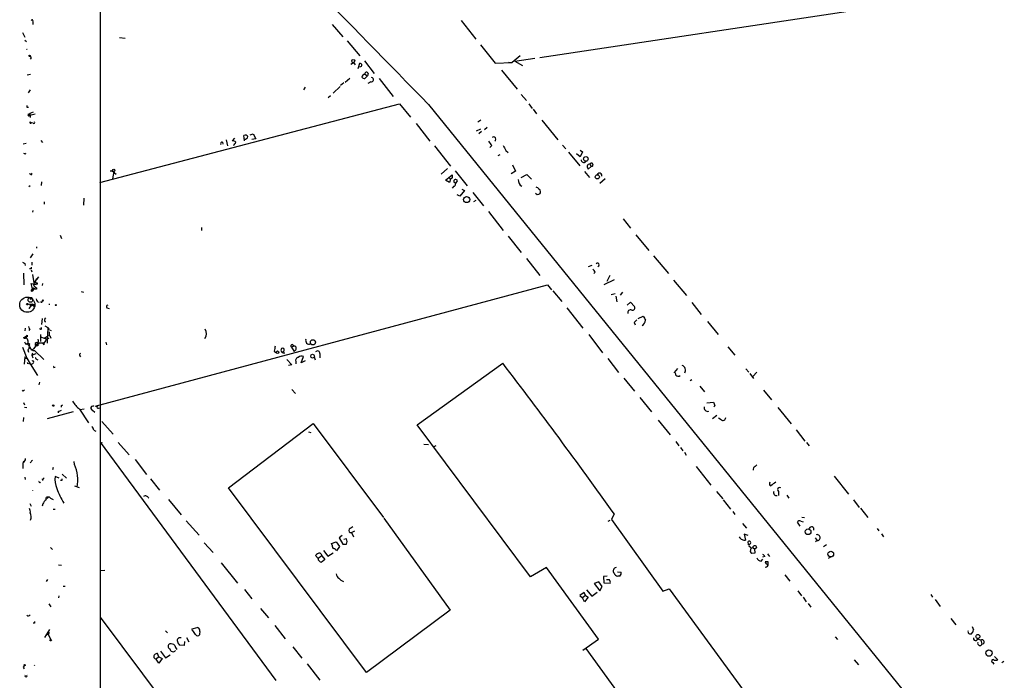
# Model space of a CAD drawing. Extents: x -13 to 42118, y -39542 to 2776.
# Drawn here: x -1 to 197, y 2329 to 2462 of the extents above; entities that cross this region are included whole.
import ezdxf

# ---------------------------------------------------------------- set-up
doc = ezdxf.new("R2010")
doc.units = 0
doc.header["$MEASUREMENT"] = 0
doc.layers.add('MAIN', color=5, linetype='CONTINUOUS')

msp = doc.modelspace()

# ---------------------------------------------------------------- linework, layer by layer
at = {"layer": 'MAIN'}
for p, q in [((15.6633, 2487.5692), (15.5787, 2134.8479)), ((103.9707, 2454.3799), (169.926, 2464.2859)), ((2.1167, 2461.5765), (2.1167, 2460.9839)), ((62.23, 2460.9839), (64.4313, 2458.5285)), ((88.138, 2461.8305), (91.1013, 2458.0205)), ((0.0847, 2459.3752), (0.508, 2458.4439)), ((0.508, 2457.8512), (0.8467, 2457.5972)), ((19.558, 2458.3592), (20.6587, 2458.2745)), ((65.278, 2457.6819), (67.818, 2454.7185)), ((92.0327, 2456.9199), (94.996, 2453.1945)), ((99.9913, 2454.7185), (98.3827, 2453.3639)), ((1.778, 2454.2952), (1.6087, 2454.0412)), ((66.04, 2453.0252), (66.548, 2453.3639)), ((66.548, 2453.3639), (66.8867, 2452.8559)), ((67.4793, 2452.1785), (67.818, 2453.1945)), ((68.7493, 2453.7025), (70.6967, 2451.1625)), ((94.996, 2453.1945), (98.3827, 2453.3639)), ((97.7053, 2453.4485), (98.3827, 2453.3639)), ((98.9753, 2453.6179), (102.9547, 2454.2105)), ((98.9753, 2453.6179), (100.4993, 2452.7712)), ((1.016, 2450.9085), (1.6933, 2450.9932)), ((68.834, 2450.9932), (69.342, 2450.6545)), ((69.342, 2450.6545), (68.834, 2450.1465)), ((69.5113, 2451.1625), (69.342, 2450.6545)), ((96.266, 2451.8399), (99.3987, 2448.0299)), ((64.6007, 2449.2999), (63.9233, 2448.7072)), ((64.8547, 2449.3845), (65.786, 2450.2312)), ((70.0193, 2449.4692), (69.4267, 2449.1305)), ((71.7127, 2450.1465), (74.5067, 2446.5059)), ((1.6087, 2447.8605), (1.1853, 2447.2679)), ((56.8113, 2448.3685), (56.4727, 2447.8605)), ((61.8913, 2446.6752), (61.468, 2446.2519)), ((63.8387, 2448.5379), (62.484, 2447.1832)), ((100.2453, 2446.9292), (101.2613, 2445.7439)), ((15.5787, 2429.2339), (75.7767, 2445.0665)), ((75.7767, 2445.0665), (77.978, 2442.3572)), ((81.6187, 2444.8972), (197.2733, 2302.0645)), ((101.7693, 2445.0665), (102.4467, 2444.1352)), ((0.9313, 2444.3892), (1.27, 2444.3892)), ((1.1853, 2442.9499), (1.524, 2443.1192)), ((1.3547, 2442.7805), (1.524, 2442.7805)), ((2.2013, 2443.3732), (1.524, 2443.1192)), ((1.524, 2443.1192), (1.6087, 2442.2725)), ((1.524, 2442.7805), (2.6247, 2443.0345)), ((102.616, 2443.9659), (103.2933, 2443.0345)), ((1.524, 2441.4259), (1.8627, 2441.2565)), ((2.2013, 2441.1719), (1.8627, 2441.2565)), ((79.1633, 2441.0872), (81.8727, 2437.5312)), ((91.5247, 2441.4259), (92.1173, 2441.8492)), ((104.394, 2441.7645), (107.6113, 2437.7852)), ((44.6193, 2437.6159), (44.5347, 2438.7165)), ((45.8047, 2438.8012), (46.3973, 2439.0552)), ((46.3973, 2439.0552), (46.9053, 2438.0392)), ((92.0327, 2439.9865), (91.186, 2439.5632)), ((92.2867, 2439.4785), (91.694, 2439.0552)), ((93.3873, 2440.3252), (92.8793, 2439.8172)), ((0.762, 2437.1079), (0.1693, 2436.9385)), ((3.7253, 2437.7005), (4.064, 2437.2772)), ((40.2167, 2437.3619), (40.3013, 2436.9385)), ((40.9787, 2437.7852), (41.2327, 2436.5999)), ((42.672, 2438.1239), (42.164, 2437.6159)), ((46.9053, 2438.0392), (46.1433, 2437.8699)), ((108.5427, 2436.7692), (109.22, 2436.0072)), ((0.508, 2434.9912), (0.3387, 2435.0759)), ((82.804, 2436.5999), (86.0213, 2432.5359)), ((94.3187, 2436.6845), (93.8953, 2436.2612)), ((95.9273, 2434.8219), (95.504, 2434.5679)), ((97.1127, 2435.6685), (97.6207, 2435.2452)), ((109.728, 2435.3299), (112.014, 2432.6205)), ((112.0987, 2434.3985), (111.3367, 2434.9912)), ((112.0987, 2435.7532), (112.522, 2435.4145)), ((112.522, 2435.4145), (112.0987, 2434.3985)), ((98.4673, 2432.7899), (99.06, 2431.5199)), ((114.046, 2432.9592), (114.3, 2432.4512)), ((1.6933, 2430.9272), (1.4393, 2431.0119)), ((18.3727, 2431.4352), (18.1187, 2429.9959)), ((18.542, 2431.1812), (18.8807, 2430.9272)), ((85.4287, 2432.0279), (84.1587, 2430.9272)), ((86.9527, 2431.6045), (89.408, 2428.5565)), ((99.06, 2431.5199), (98.2133, 2431.0119)), ((100.2453, 2430.2499), (101.346, 2430.8425)), ((101.346, 2430.8425), (102.2773, 2429.9112)), ((112.9453, 2431.4352), (113.9613, 2430.2499)), ((114.3, 2432.4512), (113.7073, 2431.9432)), ((3.8947, 2429.4032), (3.81, 2428.6412)), ((85.0053, 2429.7419), (86.36, 2430.7579)), ((85.852, 2429.2339), (85.0053, 2429.7419)), ((85.6827, 2430.2499), (86.0213, 2429.9112)), ((86.0213, 2429.9112), (85.852, 2429.2339)), ((86.4447, 2430.1652), (86.0213, 2429.9112)), ((87.0373, 2428.9799), (87.4607, 2429.5725)), ((117.094, 2429.9959), (115.9933, 2429.0645)), ((1.6087, 2428.5565), (1.3547, 2428.3872)), ((86.6987, 2428.4719), (86.36, 2428.1332)), ((88.8153, 2427.6252), (87.884, 2426.5245)), ((88.3073, 2427.8792), (88.8153, 2427.6252)), ((90.5087, 2427.2019), (92.6253, 2424.5772)), ((103.4627, 2426.7785), (103.124, 2427.0325)), ((4.4027, 2425.3392), (4.4027, 2424.9159)), ((12.3613, 2426.1012), (12.2767, 2424.6619)), ((87.884, 2426.5245), (87.376, 2426.7785)), ((91.1013, 2425.5932), (90.678, 2425.3392)), ((2.1167, 2423.3072), (2.2013, 2423.6459)), ((93.6413, 2423.3919), (96.6047, 2419.5819)), ((120.7347, 2421.9525), (122.174, 2420.0899)), ((35.9833, 2420.1745), (35.9833, 2419.5819)), ((7.62, 2418.6505), (7.874, 2417.9732)), ((97.6207, 2418.4812), (100.2453, 2415.1792)), ((123.2747, 2418.7352), (125.8993, 2415.6025)), ((2.8787, 2416.2799), (2.8787, 2416.0259)), ((0.508, 2412.9779), (0.5927, 2412.5545)), ((2.1167, 2414.9252), (1.6087, 2414.0785)), ((1.9473, 2413.2319), (1.9473, 2412.6392)), ((101.2613, 2413.9939), (103.9707, 2410.5225)), ((126.8307, 2414.5019), (129.794, 2410.9459)), ((0.254, 2411.0305), (0.3387, 2408.6599)), ((1.778, 2411.8772), (1.4393, 2411.8772)), ((1.778, 2411.7079), (1.9473, 2411.2845)), ((114.3847, 2412.5545), (113.7073, 2412.3005)), ((115.062, 2411.1999), (114.808, 2410.9459)), ((2.3707, 2409.0832), (2.1167, 2410.7765)), ((2.3707, 2409.0832), (3.302, 2410.2685)), ((2.3707, 2409.0832), (2.8787, 2408.9985)), ((2.794, 2409.1679), (2.8787, 2408.9985)), ((118.872, 2409.6759), (116.84, 2408.6599)), ((118.0253, 2410.5225), (117.4327, 2409.3372)), ((130.81, 2409.5912), (133.4347, 2406.5432)), ((2.032, 2407.8979), (1.778, 2408.9139)), ((1.778, 2408.9139), (2.794, 2408.7445)), ((1.778, 2407.4745), (1.9473, 2407.3052)), ((2.032, 2407.6439), (1.9473, 2407.3052)), ((2.286, 2407.6439), (1.9473, 2407.3052)), ((2.032, 2407.8979), (2.286, 2407.7285)), ((2.54, 2407.8979), (2.286, 2407.7285)), ((2.8787, 2408.9985), (2.794, 2408.7445)), ((3.048, 2408.8292), (2.794, 2408.7445)), ((2.8787, 2408.0672), (2.8787, 2407.8132)), ((4.064, 2408.9139), (3.9793, 2408.5752)), ((11.8533, 2407.3052), (12.2767, 2407.2205)), ((14.6473, 2384.2759), (105.4947, 2408.6599)), ((105.4947, 2408.6599), (106.3413, 2407.6439)), ((106.5953, 2407.4745), (108.3733, 2405.3579)), ((120.5653, 2407.2205), (120.142, 2406.6279)), ((1.524, 2406.1199), (1.6933, 2405.6965)), ((3.9793, 2405.2732), (4.064, 2405.4425)), ((118.2793, 2406.7125), (119.126, 2406.9665)), ((119.2107, 2406.3739), (119.4647, 2405.2732)), ((121.4967, 2404.5959), (122.174, 2405.1885)), ((122.174, 2405.1885), (123.0207, 2404.3419)), ((134.5353, 2405.1039), (136.398, 2402.7332)), ((1.1853, 2404.7652), (2.032, 2404.8499)), ((2.032, 2404.8499), (1.3547, 2403.9185)), ((1.3547, 2403.9185), (1.9473, 2404.5959)), ((2.032, 2404.8499), (2.3707, 2404.2572)), ((5.4187, 2404.8499), (5.4187, 2404.6805)), ((17.018, 2404.0879), (17.4413, 2403.9185)), ((109.3893, 2404.0879), (112.6067, 2399.9392)), ((3.9793, 2401.8865), (3.8947, 2400.7012)), ((4.572, 2401.8019), (4.7413, 2402.0559)), ((122.936, 2401.1245), (123.1053, 2400.6165)), ((123.698, 2401.8865), (124.714, 2402.3945)), ((137.668, 2401.2939), (139.7847, 2398.6692)), ((0.5927, 2399.9392), (0.508, 2399.4312)), ((1.524, 2399.8545), (1.3547, 2399.5159)), ((4.572, 2400.4472), (5.1647, 2400.1085)), ((5.1647, 2400.1085), (4.9953, 2396.9759)), ((5.1647, 2400.1085), (5.2493, 2399.6852)), ((5.5033, 2399.6005), (5.842, 2399.5159)), ((1.016, 2398.2459), (0.9313, 2398.2459)), ((1.016, 2398.5845), (1.016, 2398.2459)), ((3.6407, 2398.6692), (3.6407, 2398.2459)), ((3.6407, 2398.2459), (3.6407, 2397.3145)), ((3.6407, 2398.2459), (4.4027, 2397.9919)), ((4.6567, 2397.3992), (4.318, 2396.9759)), ((4.4027, 2397.9919), (5.08, 2398.3305)), ((4.7413, 2397.9919), (4.826, 2397.7379)), ((5.6727, 2398.1612), (5.7573, 2397.9919)), ((16.764, 2397.1452), (16.9333, 2396.6372)), ((113.792, 2398.6692), (116.586, 2395.0285)), ((0.0847, 2396.1292), (0.9313, 2393.9279)), ((1.1007, 2395.6212), (1.27, 2395.1132)), ((1.8627, 2395.5365), (2.286, 2395.7905)), ((3.1327, 2396.9759), (2.286, 2395.7905)), ((2.4553, 2395.4519), (4.318, 2393.6739)), ((2.8787, 2397.0605), (2.6247, 2396.8912)), ((2.7093, 2396.2985), (2.8787, 2396.5525)), ((2.9633, 2396.7219), (2.8787, 2396.5525)), ((4.318, 2396.9759), (3.1327, 2396.9759)), ((4.318, 2396.9759), (4.2333, 2396.7219)), ((4.2333, 2396.7219), (4.318, 2396.9759)), ((4.318, 2396.6372), (4.2333, 2396.7219)), ((50.6307, 2395.3672), (51.054, 2395.0285)), ((54.5253, 2396.3832), (54.102, 2396.1292)), ((54.102, 2396.1292), (54.61, 2395.2825)), ((54.9487, 2395.6212), (54.61, 2395.2825)), ((141.732, 2396.2139), (143.1713, 2394.5205)), ((0.4233, 2392.7425), (0.5927, 2394.1819)), ((0.6773, 2393.9279), (0.9313, 2393.9279)), ((0.9313, 2393.9279), (1.6087, 2392.8272)), ((2.032, 2394.9439), (1.9473, 2394.5205)), ((1.9473, 2394.5205), (2.794, 2394.8592)), ((1.9473, 2394.5205), (2.1167, 2394.0125)), ((2.8787, 2393.7585), (3.1327, 2393.5892)), ((11.5993, 2394.4359), (11.684, 2394.1819)), ((53.1707, 2393.6739), (54.1867, 2392.5732)), ((54.9487, 2393.2505), (54.9487, 2392.8272)), ((56.0493, 2392.9965), (56.4727, 2394.2665)), ((56.8113, 2393.4199), (56.0493, 2392.9965)), ((58.674, 2394.1819), (58.8433, 2393.5892)), ((59.7747, 2394.8592), (59.7747, 2394.0125)), ((117.602, 2393.8432), (119.8033, 2391.0492)), ((1.016, 2392.9119), (1.6087, 2392.8272)), ((1.6087, 2392.8272), (3.048, 2390.4565)), ((6.35, 2392.0652), (6.604, 2392.1499)), ((54.1867, 2392.5732), (53.5093, 2392.4885)), ((79.3327, 2380.5505), (96.52, 2392.9119)), ((131.6567, 2391.8959), (130.9793, 2391.0492)), ((145.3727, 2391.8112), (145.9653, 2391.1339)), ((120.8193, 2389.9485), (123.0207, 2387.3239)), ((134.5353, 2389.6099), (134.1967, 2389.3559)), ((146.1347, 2390.8799), (146.8967, 2389.8639)), ((147.574, 2391.1339), (146.7273, 2390.2872)), ((0.1693, 2387.3239), (0.0847, 2387.4932)), ((3.3867, 2388.5939), (3.556, 2389.1019)), ((54.1867, 2387.6625), (54.864, 2386.8159)), ((136.144, 2388.3399), (137.0753, 2387.1545)), ((148.9287, 2387.4932), (150.5373, 2385.5459)), ((124.0367, 2386.0539), (126.4073, 2383.1752)), ((0.254, 2385.0379), (0.4233, 2384.5299)), ((0.4233, 2384.1065), (0.9313, 2384.0219)), ((7.7893, 2383.4292), (7.1967, 2383.1752)), ((7.874, 2384.4452), (8.128, 2384.5299)), ((11.5147, 2383.6832), (13.2927, 2380.9739)), ((11.5993, 2383.5985), (12.446, 2383.7679)), ((14.1393, 2383.5139), (14.5627, 2383.0905)), ((14.986, 2384.1065), (15.1553, 2384.3605)), ((137.4987, 2384.9532), (138.8533, 2385.1225)), ((139.1073, 2384.3605), (138.938, 2384.1912)), ((151.8073, 2384.0219), (154.432, 2380.7199)), ((0.254, 2381.9899), (0.1693, 2381.2279)), ((10.2447, 2383.1752), (4.9953, 2381.7359)), ((7.1967, 2383.1752), (7.1967, 2382.9212)), ((7.1967, 2383.1752), (7.1967, 2382.9212)), ((7.2813, 2383.0905), (7.1967, 2382.9212)), ((127.762, 2381.4819), (130.1327, 2378.5185)), ((139.5307, 2382.4132), (138.684, 2381.7359)), ((140.3773, 2381.5665), (139.8693, 2381.9052)), ((14.3933, 2379.4499), (14.8167, 2379.2805)), ((16.002, 2381.2279), (18.288, 2378.6879)), ((41.402, 2367.8505), (58.42, 2380.8045)), ((58.42, 2380.8045), (72.5593, 2361.9239)), ((102.108, 2349.9859), (79.3327, 2380.5505)), ((155.448, 2379.5345), (157.226, 2377.2485)), ((57.4887, 2379.1112), (57.9967, 2379.0265)), ((15.6633, 2377.0792), (16.0867, 2376.9099)), ((15.6633, 2377.0792), (50.9693, 2329.1579)), ((19.304, 2376.9945), (21.5053, 2374.5392)), ((80.6873, 2376.6559), (81.6187, 2376.5712)), ((83.058, 2376.3172), (82.55, 2376.0632)), ((131.318, 2377.1639), (131.9107, 2376.3172)), ((132.2493, 2375.9785), (132.6727, 2375.3012)), ((157.5647, 2376.9945), (158.0727, 2376.3172)), ((22.6907, 2373.6079), (24.9767, 2370.5599)), ((133.0113, 2375.0472), (133.35, 2374.4545)), ((0.1693, 2373.1845), (0.508, 2373.1845)), ((6.1807, 2371.9992), (6.096, 2371.4912)), ((10.4987, 2372.5919), (10.414, 2373.1845)), ((135.382, 2372.1685), (138.3453, 2368.4432)), ((147.2353, 2372.1685), (147.574, 2372.5072)), ((0.508, 2370.0519), (0.5927, 2369.5439)), ((3.9793, 2369.7132), (4.064, 2369.3745)), ((7.4507, 2369.7979), (6.604, 2370.1365)), ((8.0433, 2370.6445), (8.89, 2369.7979)), ((25.7387, 2369.7132), (27.6013, 2367.4272)), ((163.068, 2370.2212), (165.9467, 2366.5805)), ((7.9587, 2369.3745), (7.7047, 2369.3745)), ((10.4987, 2368.2739), (11.43, 2367.9352)), ((69.1727, 2330.7665), (41.402, 2367.8505)), ((2.032, 2367.3425), (2.032, 2367.2579)), ((5.6727, 2365.8185), (6.1807, 2365.5645)), ((29.3793, 2365.5645), (31.9193, 2362.4319)), ((139.446, 2367.1732), (140.716, 2365.6492)), ((151.892, 2367.1732), (151.892, 2366.3265)), ((153.5853, 2366.4112), (154.0087, 2365.8185)), ((1.524, 2364.7179), (1.778, 2364.2099)), ((4.1487, 2364.6332), (3.9793, 2364.2099)), ((6.1807, 2363.6172), (6.604, 2363.6172)), ((140.8007, 2365.4799), (142.24, 2363.6172)), ((166.9627, 2365.4799), (168.148, 2363.9559)), ((168.402, 2363.7865), (169.8413, 2361.9239)), ((72.644, 2361.7545), (85.9367, 2343.2972)), ((118.872, 2362.6859), (118.364, 2361.5005)), ((142.748, 2363.1092), (143.1713, 2362.5165)), ((156.6333, 2362.0085), (157.1413, 2361.9239)), ((32.9353, 2361.2465), (35.56, 2358.3679)), ((117.6867, 2361.1619), (118.11, 2361.4159)), ((118.364, 2361.5005), (128.6933, 2347.1072)), ((144.6953, 2360.7385), (145.4573, 2359.8072)), ((156.2947, 2360.1459), (155.702, 2360.9925)), ((156.3793, 2361.1619), (156.8873, 2361.0772)), ((171.704, 2359.7225), (172.0427, 2359.2145)), ((64.262, 2358.2832), (63.6693, 2357.8599)), ((63.6693, 2357.8599), (64.4313, 2356.5899)), ((65.1087, 2357.6059), (64.6007, 2357.5212)), ((66.1247, 2358.8759), (66.802, 2359.2145)), ((66.1247, 2358.8759), (66.548, 2358.0292)), ((145.796, 2358.2832), (145.034, 2358.5372)), ((145.034, 2358.5372), (145.288, 2357.3519)), ((159.258, 2357.8599), (159.6813, 2357.2672)), ((172.6353, 2358.6219), (172.974, 2358.0292)), ((5.6727, 2355.9125), (6.096, 2355.4892)), ((36.576, 2356.8439), (38.354, 2354.8965)), ((62.1453, 2356.6745), (63.0767, 2357.0132)), ((62.23, 2356.3359), (62.1453, 2356.6745)), ((63.0767, 2357.0132), (63.754, 2356.0819)), ((63.754, 2356.0819), (63.1613, 2355.2352)), ((65.1087, 2356.5899), (65.278, 2357.0979)), ((145.8807, 2356.4205), (145.796, 2357.0979)), ((146.2193, 2355.9972), (146.3887, 2355.7432)), ((146.3887, 2355.7432), (146.2193, 2355.0659)), ((146.3887, 2355.7432), (146.7273, 2355.9125)), ((146.7273, 2355.9125), (147.1507, 2355.5739)), ((147.574, 2355.9125), (147.1507, 2355.5739)), ((159.6813, 2357.2672), (159.3427, 2357.0132)), ((160.9513, 2356.0819), (161.544, 2356.5052)), ((59.436, 2353.7112), (58.928, 2354.3039)), ((60.198, 2354.2192), (59.436, 2353.7112)), ((60.198, 2354.2192), (60.7907, 2353.4572)), ((60.5367, 2355.3199), (61.3833, 2354.1345)), ((61.3833, 2354.1345), (62.484, 2354.8119)), ((146.558, 2354.7272), (147.2353, 2354.8119)), ((147.2353, 2354.8119), (147.1507, 2355.5739)), ((149.1827, 2354.0499), (148.6747, 2353.9652)), ((149.6907, 2354.6425), (150.114, 2354.0499)), ((162.3907, 2353.9652), (161.8827, 2353.7112)), ((7.2813, 2352.4412), (7.874, 2352.3565)), ((39.9627, 2352.7799), (43.2647, 2348.7159)), ((105.3253, 2351.8485), (102.108, 2349.9859)), ((115.7393, 2337.4552), (105.3253, 2351.8485)), ((148.4207, 2353.1185), (148.7593, 2353.5419)), ((149.86, 2353.0339), (149.2673, 2353.0339)), ((15.5787, 2351.2559), (16.5947, 2351.3405)), ((117.5173, 2350.1552), (116.7553, 2350.0705)), ((116.7553, 2350.0705), (116.84, 2348.8005)), ((119.5493, 2351.0019), (120.3113, 2350.9172)), ((120.0573, 2350.1552), (119.634, 2350.1552)), ((153.162, 2350.4092), (154.178, 2349.1392)), ((5.08, 2349.4779), (4.826, 2349.0545)), ((8.2127, 2348.1232), (8.636, 2348.1232)), ((115.824, 2348.9699), (114.8927, 2348.6312)), ((114.8927, 2348.6312), (115.9933, 2347.1919)), ((116.5013, 2348.0385), (115.824, 2348.9699)), ((115.9933, 2347.1919), (116.5013, 2348.0385)), ((116.84, 2348.8005), (118.11, 2348.7159)), ((117.9407, 2349.3932), (117.348, 2349.3932)), ((7.366, 2346.1759), (7.2813, 2345.7525)), ((44.6193, 2347.4459), (46.1433, 2345.5832)), ((112.8607, 2346.8532), (112.014, 2346.2605)), ((112.014, 2346.2605), (112.522, 2345.7525)), ((113.1147, 2346.2605), (112.522, 2345.7525)), ((112.9453, 2344.9905), (112.522, 2345.7525)), ((113.1147, 2346.2605), (112.8607, 2346.8532)), ((113.7073, 2345.9219), (112.9453, 2344.9905)), ((113.1147, 2346.2605), (113.7073, 2345.9219)), ((113.3687, 2347.3612), (114.3847, 2346.0912)), ((114.3847, 2346.0912), (115.4853, 2346.9379)), ((128.6933, 2347.1072), (129.9633, 2347.6152)), ((129.9633, 2347.6152), (155.6173, 2312.4785)), ((155.7867, 2347.1919), (156.5487, 2346.1759)), ((156.8873, 2345.9219), (157.48, 2344.9905)), ((182.5413, 2346.4299), (182.88, 2345.9219)), ((5.334, 2344.5672), (5.7573, 2343.9745)), ((157.9033, 2344.6519), (158.4113, 2343.8899)), ((183.388, 2345.4139), (184.404, 2344.0592)), ((15.6633, 2341.8579), (33.9513, 2317.3892)), ((47.8367, 2343.6359), (49.4453, 2341.7732)), ((85.9367, 2343.2972), (69.1727, 2330.7665)), ((2.4553, 2340.6725), (2.2013, 2340.6725)), ((34.1207, 2339.5719), (35.1367, 2339.8259)), ((50.7153, 2340.2492), (52.832, 2337.5399)), ((186.5207, 2341.6039), (187.5367, 2340.3339)), ((190.8387, 2339.9952), (191.0927, 2339.3179)), ((5.5033, 2339.4025), (4.4873, 2337.7939)), ((5.08, 2338.6405), (4.826, 2338.3019)), ((5.1647, 2338.5559), (5.7573, 2337.3705)), ((28.7867, 2339.1485), (29.21, 2338.7252)), ((34.2053, 2339.1485), (34.1207, 2339.5719)), ((163.322, 2337.9632), (163.7453, 2337.3705)), ((32.512, 2336.1852), (31.5807, 2336.2699)), ((32.5967, 2337.0319), (32.512, 2336.1852)), ((33.02, 2337.7939), (33.4433, 2336.9472)), ((54.356, 2335.9312), (56.134, 2333.6452)), ((112.6067, 2335.2539), (115.7393, 2337.4552)), ((191.9393, 2337.5399), (192.532, 2337.2859)), ((192.532, 2337.2859), (192.786, 2336.4392)), ((27.432, 2333.8992), (26.924, 2333.4759)), ((27.432, 2333.8992), (27.178, 2334.5765)), ((27.432, 2333.8992), (28.1093, 2333.5605)), ((27.7707, 2335.0845), (28.7867, 2333.7299)), ((28.7867, 2333.7299), (29.718, 2334.3225)), ((139.0227, 2300.2019), (113.284, 2335.5925)), ((195.326, 2333.9839), (196.0033, 2333.3065)), ((0.254, 2331.8672), (0.4233, 2332.1212)), ((2.3707, 2332.2905), (2.4553, 2332.2059)), ((2.3707, 2332.2905), (2.4553, 2332.2059)), ((2.3707, 2332.2905), (2.4553, 2332.2059)), ((27.432, 2332.6292), (26.924, 2333.4759)), ((28.1093, 2333.5605), (27.432, 2332.6292)), ((57.2347, 2332.5445), (59.7747, 2329.2425)), ((167.132, 2333.3065), (167.9787, 2332.2905)), ((194.9873, 2332.7985), (195.1567, 2332.4599)), ((197.1887, 2332.9679), (196.7653, 2332.7139))]:
    msp.add_line(p, q, dxfattribs=at)
for centre, radius in [((1.4816, 2454.6762), 0.1338), ((66.4907, 2453.6652), 0.3067), ((113.2198, 2433.9749), 0.4644), ((18.3726, 2431.6893), 0.254), ((115.5258, 2430.3713), 0.4124), ((89.2694, 2425.8124), 0.6102), ((2.8575, 2409.7606), 0.1058), ((1.0159, 2404.6806), 1.5263), ((1.6509, 2405.6542), 0.4826), ((4.1486, 2405.5273), 0.1197), ((1.0371, 2404.7864), 0.1496), ((6.7521, 2404.5959), 0.1058), ((58.391, 2397.1248), 0.5128), ((51.2938, 2395.1274), 0.2594), ((58.3188, 2394.3421), 0.3699), ((6.223, 2384.4029), 0.1338), ((157.8519, 2359.0613), 0.577), ((162.4174, 2354.5734), 0.575), ((191.9638, 2338.0063), 0.404), ((5.715, 2337.2436), 0.1338), ((194.1964, 2334.6824), 0.6494), ((0.4656, 2332.2483), 0.1338)]:
    msp.add_circle(centre, radius, dxfattribs=at)
for centre, radius, start, end in [((-6172.9255, -3643.5531), 8728.6053, 44.22904404, 44.68532101), ((1.9776, 2461.7217), 0.2011, 313.770838, 173.087058), ((0.9313, 2455.8359), 0.1745, 60.967716, 119.003572), ((86.3583, 2496.7845), 94.6529, 206.443665, 206.672875), ((67.7757, 2452.6443), 0.5518, 32.463229, 85.603684), ((67.8179, 2452.9406), 0.4234, 270.013532, 359.986468), ((68.7758, 2450.4587), 0.5377, 83.785728, 186.214272), ((69.1727, 2451.0778), 0.3491, 14.044206, 194.024302), ((68.8936, 2451.104), 0.9594, 227.162672, 266.438195), ((70.1039, 2449.8926), 0.4317, 258.700477, 78.671848), ((85.5812, 2444.5585), 84.6501, 179.885341, 180.114592), ((1.3335, 2442.8229), 0.1952, 139.405074, 347.452086), ((86.1243, 2400.6199), 94.6752, 153.327151, 153.556306), ((1.6934, 2441.3413), 0.1894, 153.462013, 333.394352), ((2.3283, 2441.2989), 0.1796, 225, 45), ((44.7887, 2438.2084), 0.5681, 26.574073, 116.56054), ((40.1925, 2437.0111), 0.3516, 86.053693, 206.557764), ((42.0791, 2436.0913), 1.527, 56.315136, 86.812677), ((40.8074, 2438.4215), 2.3688, 312.837631, 333.428459), ((44.7038, 2438.5474), 0.5989, 261.888839, 351.850958), ((305.6701, 2606.4699), 271.1024, 218.54687, 218.776037), ((94.6947, 2437.9371), 0.4601, 298.085673, 129.293787), ((0.5927, 2435.0759), 0.1196, 225, 45), ((350.8585, 2563.1764), 283.981, 206.45046, 206.679643), ((112.7928, 2433.7991), 0.5248, 179.257642, 320.768975), ((114.0575, 2432.3166), 0.6428, 91.025259, 160.051164), ((114.3383, 2432.7879), 0.3388, 263.510436, 149.627917), ((1.8203, 2430.9695), 0.1339, 198.421413, 71.537987), ((17.7922, 2430.5344), 0.9903, 40.782042, 95.615598), ((114.4102, 2432.5952), 0.9587, 183.546139, 222.848561), ((115.951, 2430.6309), 0.4813, 344.739662, 164.751145), ((85.5125, 2430.3344), 0.9474, 349.712463, 26.551528), ((87.0797, 2429.4455), 0.4016, 18.434949, 198.434949), ((86.6034, 2428.8952), 0.4339, 282.687791, 77.312209), ((101.1768, 2429.7419), 1.5264, 176.822877, 236.305768), ((102.8704, 2427.2024), 1.1509, 36.018589, 72.906421), ((146.0667, 2299.8633), 133.8752, 108.327138, 108.556321), ((103.5239, 2427.3477), 0.5995, 318.177581, 62.439084), ((1.3096, 2414.7934), 1.9846, 231.888013, 246.177043), ((115.5749, 2412.6989), 0.3237, 284.272363, 143.112402), ((86.4279, 2412.0465), 84.6501, 179.885341, 180.114592), ((113.9606, 2410.8606), 1.1525, 17.122101, 53.958372), ((3.0054, 2408.7445), 0.7194, 151.913927, 208.079046), ((2.6671, 2408.7022), 0.4827, 74.757374, 127.88123), ((2.9633, 2408.9138), 0.1197, 315.033843, 134.966157), ((1.4819, 2407.94), 0.5517, 302.460041, 355.623597), ((2.1167, 2407.7286), 0.1893, 116.578587, 333.421413), ((2.286, 2407.5589), 0.4236, 53.157154, 126.842846), ((2.7095, 2406.4576), 1.3661, 82.885388, 119.730836), ((87.2919, 2535.2249), 152.6259, 236.192738, 236.421942), ((3.4946, 2405.8809), 0.7008, 181.226528, 261.142566), ((3.8523, 2405.3155), 0.1339, 161.537987, 341.578587), ((1.9135, 2405.0998), 0.5803, 215.207155, 299.732635), ((2.3465, 2404.4568), 0.2011, 276.912942, 136.229162), ((17.1935, 2404.3116), 0.2844, 91.249305, 231.884651), ((122.1741, 2403.0983), 0.5444, 62.201757, 201.074528), ((122.5339, 2404.1091), 0.5396, 258.683821, 25.558299), ((4.8836, 2401.544), 0.4044, 140.386678, 235.873798), ((250.1899, 2274.3786), 179.6053, 134.885409, 135.114591), ((123.8678, 2401.7169), 1.3647, 299.736029, 352.88644), ((336.6178, 2528.9711), 246.8296, 210.85116, 211.080343), ((1.8201, 2400.32), 0.5517, 184.376403, 237.539959), ((3.6775, 2399.9502), 0.2064, 183.053621, 50.070051), ((3.9378, 2398.9239), 1.7055, 23.37372, 43.995081), ((6.2635, 2400.108), 1.0988, 179.973928, 202.630294), ((4.4444, 2398.8386), 1.0623, 336.511757, 23.483296), ((35.5166, 2398.8924), 1.5099, 319.267813, 35.533266), ((-0.2967, 2399.7281), 1.741, 288.440152, 318.938222), ((0.5362, 2398.387), 0.4195, 227.73366, 340.347095), ((127.581, 2481.6431), 152.6259, 213.578058, 213.807262), ((0.2046, 2397.2652), 0.9764, 326.194391, 66.580281), ((2.8787, 2397.4838), 0.4233, 270, 36.886139), ((4.572, 2482.6418), 84.6501, 269.885409, 270.114592), ((5.4125, 2397.0971), 0.8139, 95.534773, 158.212969), ((5.4327, 2398.1752), 0.2404, 356.66153, 93.338471), ((57.6356, 2397.4614), 0.7109, 157.110438, 292.882136), ((1.1429, 2396.4257), 0.4825, 52.104189, 142.130224), ((0.8496, 2396.1555), 0.5903, 295.17168, 73.627987), ((2.5631, 2396.5911), 1.1443, 169.149649, 264.594323), ((0.762, 2395.1978), 1.1516, 17.103826, 53.975919), ((3.5559, 2396.7217), 0.9465, 169.683783, 206.559637), ((2.8363, 2396.8912), 0.2116, 180, 306.875312), ((3.0586, 2396.7325), 0.2544, 225.01592, 73.067804), ((88.9679, 2396.8065), 84.6501, 179.885341, 180.114592), ((304.7192, 2353.5496), 257.5067, 170.424926, 170.654106), ((52.5181, 2395.5394), 0.56, 143.152613, 294.161962), ((52.2817, 2395.5683), 0.3728, 263.469728, 124.59796), ((54.2406, 2396.3779), 0.2847, 1.0665, 240.869166), ((54.5845, 2395.9175), 0.4694, 320.86944, 97.244609), ((59.307, 2394.9176), 0.4714, 352.882523, 143.514192), ((0.635, 2394.0549), 0.1339, 108.421413, 288.421413), ((2.1166, 2393.1658), 0.2395, 315.016916, 134.983084), ((2.8786, 2393.9702), 0.2116, 143.124688, 270.027065), ((11.7474, 2394.6264), 0.2413, 105.234291, 232.137512), ((55.5466, 2393.4675), 0.6361, 98.125007, 199.947705), ((56.0689, 2393.5566), 0.8167, 60.36824, 138.554055), ((0.8469, 2392.9966), 0.1891, 333.394304, 26.578603), ((1.8627, 2393.2506), 0.4937, 239.040224, 329.024302), ((6.1807, 2392.1499), 0.1893, 333.421413, 63.448488), ((-744.7673, 1747.4058), 1060.3973, 35.4671042, 37.4984418), ((132.0991, 2391.4789), 1.1217, 332.706284, 64.161359), ((130.8694, 2390.609), 0.4537, 351.405541, 75.982133), ((131.7887, 2390.972), 0.6381, 222.465768, 306.106598), ((0.1273, 2387.6199), 0.299, 278.075896, 351.924104), ((18.0395, 2390.9696), 9.7808, 215.485175, 228.156302), ((-76.7759, 2384.2759), 84.6501, 359.885341, 0.114592), ((14.1958, 2383.9184), 0.4084, 61.081652, 262.04845), ((15.3247, 2384.276), 0.3787, 206.585347, 296.551521), ((137.7343, 2384.0035), 0.7669, 165.833296, 284.166704), ((329.4651, 2448.2364), 200.789, 198.320339, 198.54954), ((7.2814, 2383.1752), 0.0847, 269.932355, 180), ((140.7418, 2382.0009), 0.567, 230.000378, 358.888385), ((12.7679, 2379.0455), 1.675, 13.971531, 44.136456), ((-0.4229, 2373.8616), 1.1035, 302.457254, 355.613242), ((0.0848, 2373.0152), 0.1892, 333.407865, 63.475575), ((-296.1306, 2372.3379), 296.3005, 359.885389, 0.114591), ((2.5223, 2372.515), 0.9717, 120.3044, 160.089941), ((3.5528, 2369.5059), 7.6006, 348.725401, 23.955141), ((147.4228, 2371.5658), 0.6312, 107.280921, 194.617437), ((4.1487, 2369.7979), 0.1893, 206.565051, 26.551512), ((11.2175, 2369.5862), 4.6462, 173.197876, 203.065328), ((92.6586, 2369.5438), 84.7001, 179.885408, 180.114524), ((3.5137, 2369.1205), 0.1527, 146.299523, 326.33076), ((21.1834, 2372.8513), 15.1215, 199.651811, 212.159371), ((150.6242, 2368.7306), 0.5237, 144.340227, 240.708405), ((341.3578, 2114.6791), 317.4704, 126.755288, 126.984493), ((152.1459, 2367.5119), 0.4233, 53.113861, 233.143638), ((5.0207, 2365.7085), 0.3003, 40.421237, 229.578763), ((5.3568, 2365.6426), 0.3616, 29.110013, 178.954052), ((24.7387, 2365.5279), 0.7224, 23.722486, 119.40744), ((151.5111, 2366.9192), 0.6062, 155.2275, 282.084854), ((0.4651, 2363.0667), 1.163, 349.521979, 33.105242), ((5.405, 2364.3225), 1.2941, 116.576931, 166.108716), ((0.2146, 2362.0511), 1.6094, 336.75326, 29.975828), ((193.0399, 2190.4573), 211.6803, 126.752594, 126.981777), ((156.1253, 2360.7386), 0.4936, 59.034253, 149.044206), ((158.5383, 2359.5532), 0.4879, 340.023916, 160.019904), ((-61.799, 2315.0294), 133.8593, 18.316987, 18.546184), ((66.0339, 2359.2901), 0.4241, 141.654583, 282.364662), ((144.8222, 2358.3677), 0.8725, 202.826965, 255.97172), ((159.666, 2357.8698), 0.6027, 271.454426, 104.804046), ((62.9073, 2356.2512), 0.6826, 172.87186, 240.261365), ((62.2304, 2354.5584), 1.1509, 36.018589, 72.906421), ((64.77, 2525.9398), 169.3502, 269.885409, 270.114592), ((145.1186, 2358.1137), 0.7804, 229.396316, 282.536771), ((146.0209, 2356.8809), 0.3125, 291.358743, 136.024187), ((146.2815, 2356.3085), 0.3174, 117.550028, 258.700686), ((147.1506, 2355.8173), 0.4339, 12.672011, 167.325092), ((59.7464, 2353.7394), 0.9942, 83.479707, 145.403622), ((60.1557, 2353.6689), 0.7209, 176.636339, 266.628406), ((59.5207, 2354.1345), 0.6826, 7.12814, 60.261365), ((231.0386, 2439.5465), 119.7133, 224.885375, 225.114625), ((148.7309, 2354.374), 1.2933, 206.551182, 256.121711), ((148.4629, 2353.7533), 0.7785, 22.394546, 67.621866), ((187.4519, 2183.8533), 211.6803, 126.752594, 126.981777), ((119.3587, 2351.1924), 0.6591, 95.519446, 222.405253), ((149.6484, 2352.9408), 0.3923, 166.271929, 302.644832), ((149.1912, 2352.5978), 0.6689, 276.532202, 1.087872), ((65.16, 2352.8646), 84.7002, 359.885409, 0.114524), ((64.1766, 2350.6628), 1.1031, 184.382771, 237.550319), ((65.2918, 2351.0999), 2.1876, 218.707257, 249.228759), ((119.5988, 2350.8961), 0.7417, 191.525044, 272.720065), ((119.5498, 2350.7477), 0.7801, 310.58138, 12.548723), ((117.5175, 2348.9276), 0.6292, 340.338213, 47.731211), ((1.2375, 2342.5831), 0.4301, 224.594857, 329.666846), ((87.1552, 2340.8418), 84.7001, 179.885408, 180.114524), ((35.0517, 2339.2329), 0.5991, 8.157154, 81.842846), ((5.2493, 2338.7253), 0.1894, 243.462013, 206.605648), ((32.9789, 2337.5831), 1.9886, 23.828505, 51.923362), ((35.2214, 2338.6123), 0.4798, 208.071082, 331.923298), ((34.4161, 2338.8522), 1.3139, 339.240821, 20.759179), ((190.4577, 2338.9974), 0.4896, 162.023941, 295.607245), ((189.4661, 2339.7231), 1.6763, 315.870102, 346.011837), ((29.8451, 2336.0159), 0.5504, 112.632677, 247.367323), ((29.8448, 2335.4652), 1.0796, 41.827455, 101.297443), ((32.2759, 2336.5904), 1.6763, 193.988163, 224.129898), ((31.6856, 2337.2048), 0.5559, 65.140637, 198.122038), ((32.7839, 2337.4371), 1.6763, 193.988163, 224.129898), ((191.516, 2337.6245), 0.4317, 168.684862, 348.697877), ((192.3774, 2336.6454), 0.4577, 163.172459, 333.222204), ((192.7728, 2336.8967), 0.4577, 271.652666, 121.745287), ((27.0933, 2333.8992), 0.6826, 82.87186, 187.12814), ((30.3056, 2335.6173), 0.6811, 189.242444, 318.868669), ((27.0083, 2334.1528), 0.6821, 209.733421, 262.90103), ((195.0297, 2333.0949), 0.2993, 81.875312, 261.859073), ((195.6074, 2334.1161), 0.9012, 233.550995, 296.058953), ((-84.3262, 2289.3779), 94.6528, 26.443692, 26.672902), ((0.762, 2330.1315), 0.2116, 143.124688, 36.875312)]:
    msp.add_arc(centre, radius, start, end, dxfattribs=at)

doc.saveas('drawing.dxf')
